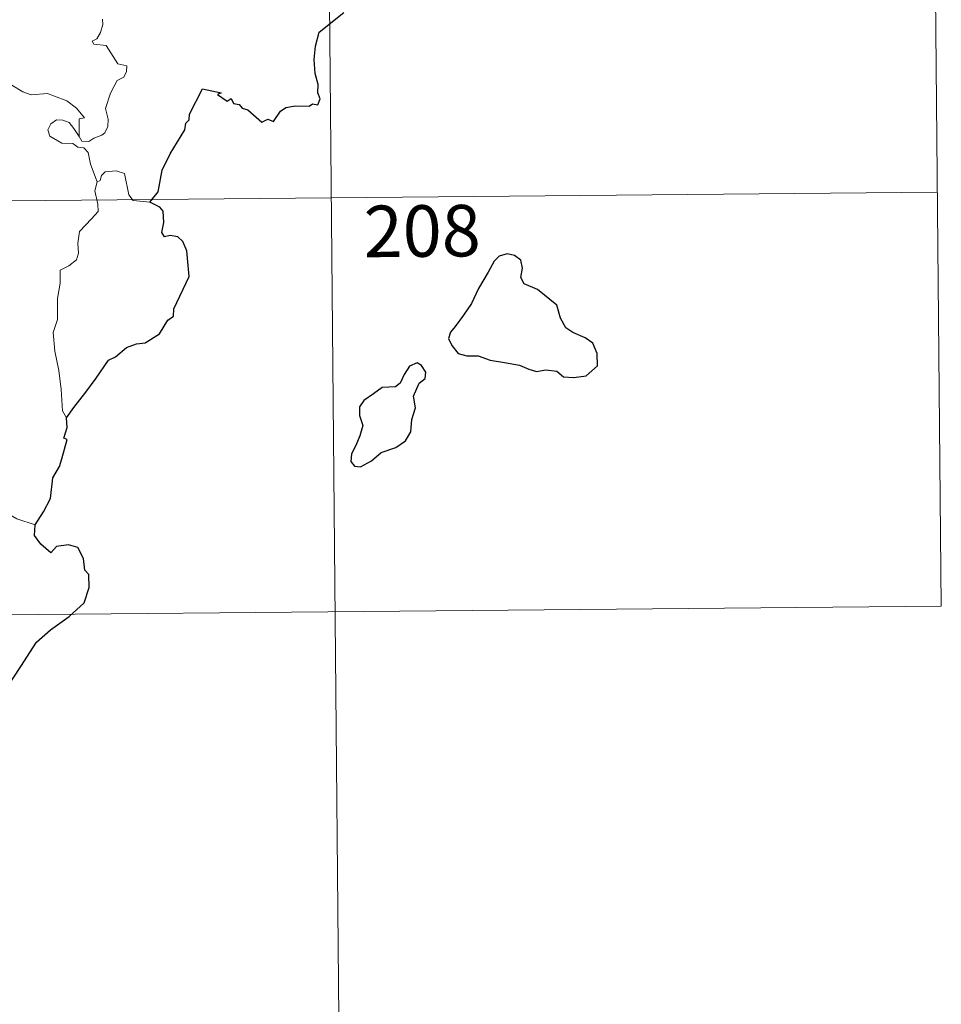
# Model space of a CAD drawing. Units: metres. Extents: x 562494 to 566976, y 4698248 to 4701259.
# Drawn here: x 563074 to 563209, y 4700129 to 4700272 of the extents above; entities that cross this region are included whole.
import ezdxf
from ezdxf.enums import TextEntityAlignment as Align

# ---------------------------------------------------------------- set-up
doc = ezdxf.new("R2010")
doc.units = ezdxf.units.M
doc.header["$MEASUREMENT"] = 0
doc.layers.add('Level 63', color=7, linetype='Continuous', lineweight=0)
doc.styles.add('Arial', font='ARIAL.TTF', dxfattribs={"height": 0.2})

msp = doc.modelspace()

# ---------------------------------------------------------------- linework, layer by layer
at = {"layer": 'Level 63', "linetype": 'Continuous', "lineweight": 0}
for points in [[(563207.55, 4700307.31, -0.49), (563208.67, 4700186.85, -0.49)], [(563119.28, 4700306.49, -0.49), (563122.06, 4700005.34, -0.49)], [(563086.52, 4700272.28, -0.49), (563086.58, 4700271.49, -0.49), (563086.23, 4700270.35, -0.49), (563085.72, 4700269.41, -0.49), (563085.04, 4700269.05, -0.49), (563085.3, 4700268.63, -0.49), (563087.1, 4700268.44, -0.49), (563088.76, 4700265.78, -0.49), (563090.1, 4700265.47, -0.49), (563090.06, 4700264.67, -0.49), (563089.63, 4700263.81, -0.49), (563088.68, 4700263.35, -0.49), (563087.71, 4700261.52, -0.49), (563086.98, 4700259.25, -0.49), (563087.38, 4700257.74, -0.49), (563087.32, 4700256.64, -0.49), (563086.9, 4700255.71, -0.49), (563086.43, 4700255.39, -0.49), (563085.28, 4700254.94, -0.49), (563084.54, 4700254.48, -0.49), (563083.51, 4700254.5, -0.49), (563083.16, 4700255.22, -0.49)], [(563083.16, 4700255.22, -0.49), (563083.14, 4700257.77, -0.49), (563083.93, 4700257.91, -0.49), (563082.75, 4700259.3, -0.49), (563081.35, 4700260.37, -0.49), (563079.55, 4700261.05, -0.49), (563078.53, 4700261.44, -0.49), (563076.17, 4700261.28, -0.49), (563074.94, 4700261.71, -0.49), (563073.34, 4700262.69, -0.49)], [(563085.78, 4700248.6, -0.49), (563084.81, 4700251.19, -0.49), (563084.46, 4700252.85, -0.49), (563083.83, 4700253.53, -0.49), (563082.93, 4700253.63, -0.49), (563082.23, 4700254.19, -0.49), (563080.63, 4700254.24, -0.49), (563078.89, 4700255.26, -0.49), (563078.6, 4700256.19, -0.49), (563079.02, 4700257.06, -0.49), (563079.86, 4700257.63, -0.49), (563080.77, 4700257.56, -0.49), (563081.67, 4700257.24, -0.49), (563082.37, 4700256.34, -0.49), (563083.16, 4700255.22, -0.49)], [(563093.44, 4700245.66, -0.49), (563091.02, 4700245.87, -0.49), (563090.4, 4700246.72, -0.49), (563089.75, 4700249.81, -0.49), (563088.52, 4700250.18, -0.49), (563086.94, 4700250.04, -0.49), (563086.39, 4700249.54, -0.49), (563086.22, 4700248.81, -0.49), (563085.78, 4700248.6, -0.49)], [(563085.78, 4700248.6, -0.49), (563085.41, 4700247.29, -0.49), (563085.87, 4700245.34, -0.49), (563085.89, 4700244.26, -0.49), (563084.96, 4700243.19, -0.49), (563083.18, 4700241.35, -0.49), (563082.96, 4700239.65, -0.49), (563083.07, 4700238.22, -0.49), (563082.74, 4700237.24, -0.49), (563081.66, 4700236.38, -0.49), (563080.36, 4700235.74, -0.49), (563080.36, 4700233.86, -0.49), (563079.97, 4700231.63, -0.49), (563080.01, 4700228.58, -0.49), (563079.36, 4700226.68, -0.49), (563079.62, 4700223.94, -0.49), (563080.17, 4700221.13, -0.49), (563080.51, 4700218.38, -0.49), (563080.7, 4700215.25, -0.49), (563081.28, 4700214.25, -0.49)], [(562766.72, 4700242.99, -0.49), (563208.11, 4700247.08, -0.49)], [(563076.73, 4700198.66, -0.49), (563074.08, 4700199.56, -0.49), (563071.13, 4700201.26, -0.49), (563069.28, 4700203.09, -0.49), (563067.93, 4700204.25, -0.49), (563065.4, 4700206.09, -0.49), (563063.66, 4700207.77, -0.49)], [(562767.27, 4700182.76, -0.49), (563208.67, 4700186.85, -0.49)]]:
    msp.add_polyline3d(points, dxfattribs=at)
at = {"layer": 'Level 63', "linetype": 'Continuous', "lineweight": 30}
for points in [[(563093.44, 4700245.66, -0.49), (563094.66, 4700247.16, -0.49), (563095.25, 4700250.32, -0.49), (563096.37, 4700252.66, -0.49), (563098.51, 4700256.19, -0.49), (563098.69, 4700257.13, -0.49), (563099.16, 4700257.61, -0.49), (563099.19, 4700258.46, -0.49), (563101.1, 4700262.14, -0.49), (563103.8, 4700261.57, -0.49), (563103.31, 4700261.31, -0.49), (563104.69, 4700260.36, -0.49), (563105.29, 4700260.75, -0.49), (563105.62, 4700260.02, -0.49), (563106.43, 4700259.85, -0.49), (563106.89, 4700259.34, -0.49), (563107.7, 4700259.06, -0.49), (563109.73, 4700257.3, -0.49), (563110.63, 4700257.73, -0.49), (563111.42, 4700257.36, -0.49), (563112.47, 4700258.87, -0.49), (563113.24, 4700259.44, -0.49), (563114.64, 4700259.64, -0.49), (563116.65, 4700259.61, -0.49), (563117.1, 4700259.93, -0.49), (563117.87, 4700259.8, -0.49), (563118.23, 4700260.68, -0.49), (563117.89, 4700261.57, -0.49), (563117.94, 4700262.78, -0.49), (563117.5, 4700264.37, -0.49), (563117.38, 4700266.39, -0.49), (563117.54, 4700268.34, -0.49), (563118.09, 4700270.39, -0.49), (563121.66, 4700273.25, -0.49)], [(563081.28, 4700214.25, -0.49), (563082.38, 4700215.73, -0.49), (563084.11, 4700217.97, -0.49), (563085.61, 4700220.04, -0.49), (563087.41, 4700222.65, -0.49), (563088.44, 4700223.13, -0.49), (563090.04, 4700224.5, -0.49), (563091.49, 4700225.04, -0.49), (563092.75, 4700225.16, -0.49), (563094.84, 4700226.46, -0.49), (563096.04, 4700228.44, -0.49), (563096.89, 4700229.04, -0.49), (563096.95, 4700230.12, -0.49), (563099.15, 4700234.82, -0.49), (563098.83, 4700238.55, -0.49), (563098.23, 4700239.93, -0.49), (563097.51, 4700240.6, -0.49), (563096.39, 4700240.79, -0.49), (563095.59, 4700240.61, -0.49), (563095.16, 4700241.21, -0.49), (563095.48, 4700242.69, -0.49), (563095.39, 4700244.34, -0.49), (563094.87, 4700244.92, -0.49), (563093.44, 4700245.66, -0.49)], [(563137.91, 4700227.52, -0.49), (563137.21, 4700226.71, -0.49), (563136.9, 4700225.79, -0.49), (563137.42, 4700224.78, -0.49), (563138.34, 4700223.59, -0.49), (563139.61, 4700223.28, -0.49), (563141.24, 4700223.26, -0.49), (563143, 4700222.64, -0.49), (563145.08, 4700222.29, -0.49), (563147.27, 4700221.93, -0.49), (563148.62, 4700221.31, -0.49), (563149.72, 4700221.01, -0.49), (563151.09, 4700221.24, -0.49), (563152.71, 4700221.03, -0.49), (563153.66, 4700220.22, -0.49), (563155.15, 4700220.14, -0.49), (563156.96, 4700220.38, -0.49), (563158.6, 4700221.81, -0.49), (563158.56, 4700223.61, -0.49), (563157.94, 4700225.1, -0.49), (563156.81, 4700225.91, -0.49), (563155, 4700226.65, -0.49), (563154.02, 4700227.34, -0.49), (563153.23, 4700228.77, -0.49), (563152.69, 4700230.66, -0.49), (563149.86, 4700232.95, -0.49), (563147.95, 4700233.74, -0.49), (563147.46, 4700234.69, -0.49), (563147.69, 4700236.03, -0.49), (563147.46, 4700237.22, -0.49), (563146.55, 4700237.86, -0.49), (563145.48, 4700238.13, -0.49), (563144.29, 4700237.77, -0.49), (563143.57, 4700237.07, -0.49), (563142.68, 4700235.46, -0.49), (563141.31, 4700233.05, -0.49), (563140.28, 4700230.88, -0.49), (563139.12, 4700229.19, -0.49), (563137.91, 4700227.52, -0.49)], [(563127.13, 4700209.18, -0.49), (563129.24, 4700209.92, -0.49), (563130.64, 4700210.89, -0.49), (563131.43, 4700212.22, -0.49), (563131.56, 4700213.98, -0.49), (563132.11, 4700215.68, -0.49), (563131.84, 4700217.42, -0.49), (563132.66, 4700219.31, -0.49), (563133.54, 4700219.97, -0.49), (563133.64, 4700220.91, -0.49), (563133.01, 4700221.88, -0.49), (563132.38, 4700222.27, -0.49), (563131.25, 4700221.79, -0.49), (563130.45, 4700220.57, -0.49), (563129.89, 4700219.29, -0.49), (563129.19, 4700218.77, -0.49), (563127.24, 4700218.64, -0.49), (563126.02, 4700217.72, -0.49), (563124.61, 4700216.77, -0.49), (563123.94, 4700215.86, -0.49), (563123.97, 4700214.61, -0.49), (563124.45, 4700213.11, -0.49), (563124.03, 4700211.61, -0.49), (563123.45, 4700210.21, -0.49), (563122.78, 4700209, -0.49), (563122.72, 4700207.87, -0.49), (563123.25, 4700207.21, -0.49), (563124.11, 4700207.1, -0.49), (563125.69, 4700207.99, -0.49), (563127.13, 4700209.18, -0.49)], [(563076.73, 4700198.66, -0.49), (563077.94, 4700200.55, -0.49), (563078.95, 4700202.51, -0.49), (563079.3, 4700205.49, -0.49), (563080.3, 4700207.15, -0.49), (563080.64, 4700208.27, -0.49), (563081.38, 4700211.11, -0.49), (563080.92, 4700211.3, -0.49), (563081.41, 4700212.86, -0.49), (563081.28, 4700214.25, -0.49)], [(563066.45, 4700166.56, -0.49), (563068.69, 4700169.33, -0.49), (563070.25, 4700171.35, -0.49), (563072.31, 4700174.5, -0.49), (563074.65, 4700178.05, -0.49), (563076.93, 4700181.61, -0.49), (563078.95, 4700183.39, -0.49), (563081.71, 4700185.35, -0.49), (563083.89, 4700187.3, -0.49), (563084.62, 4700189.57, -0.49), (563084.57, 4700191.45, -0.49), (563083.97, 4700192.09, -0.49), (563083.77, 4700193.77, -0.49), (563082.96, 4700195.35, -0.49), (563081.61, 4700195.74, -0.49), (563079.86, 4700195.52, -0.49), (563079, 4700194.59, -0.49), (563077.54, 4700195.85, -0.49), (563076.63, 4700197.14, -0.49), (563076.73, 4700198.66, -0.49)]]:
    msp.add_polyline3d(points, dxfattribs=at)

# ---------------------------------------------------------------- texts
at = {"layer": 'Level 63', "linetype": 'Continuous', "lineweight": 13, "style": 'Arial'}
msp.add_text('208', height=7.5, rotation=0.531, dxfattribs=at).set_placement((563133.09, 4700241.44, -0.49), align=Align.MIDDLE_CENTER)

doc.saveas('drawing.dxf')
